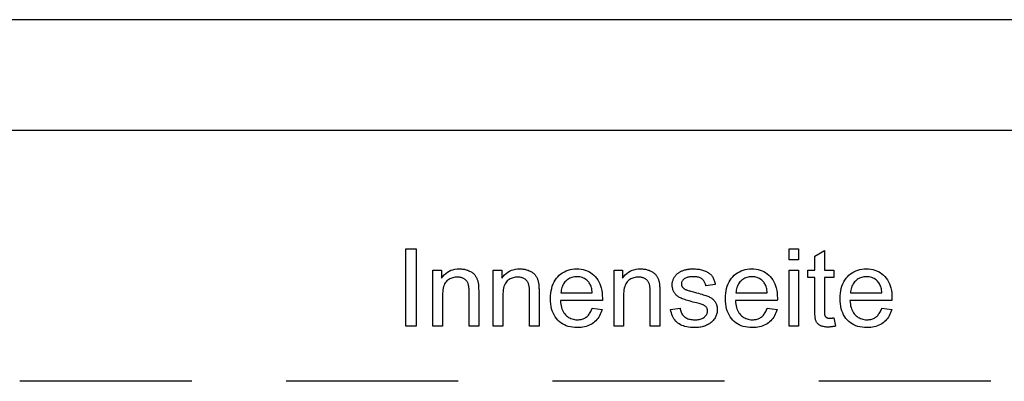
# Model space of a CAD drawing. Extents: x 0 to 297, y 0 to 210.
# Drawn here: x 183 to 228, y 194 to 210 of the extents above; entities that cross this region are included whole.
import ezdxf

# ---------------------------------------------------------------- set-up
doc = ezdxf.new("R2010")
doc.units = 0
doc.layers.get('0').update_dxf_attribs({"linetype": 'CONTINUOUS'})

msp = doc.modelspace()

# ---------------------------------------------------------------- linework, layer by layer
at = {"color": 0}
for p, q in [((297, 210), (0, 210)), ((292, 205), (5, 205)), ((191.139, 193.688), (183.382, 193.688)), ((203.139, 193.688), (195.382, 193.688)), ((215.139, 193.688), (207.382, 193.688)), ((227.139, 193.688), (219.382, 193.688))]:
    msp.add_line(p, q, dxfattribs=at)
for points in [[(200.775, 196.169), (200.775, 199.669), (201.238, 199.669), (201.238, 196.169)], [(218.044, 199.174), (218.044, 199.669), (218.473, 199.669), (218.473, 199.174)], [(220.066, 196.553), (220.128, 196.173), (220.092, 196.166), (220.057, 196.16), (220.022, 196.154), (219.989, 196.149), (219.956, 196.145), (219.924, 196.141), (219.893, 196.139), (219.862, 196.137), (219.832, 196.136), (219.803, 196.135), (219.757, 196.136), (219.714, 196.138), (219.672, 196.142), (219.633, 196.147), (219.595, 196.154), (219.56, 196.162), (219.527, 196.171), (219.496, 196.183), (219.467, 196.195), (219.44, 196.209), (219.415, 196.224), (219.392, 196.241), (219.37, 196.258), (219.349, 196.276), (219.33, 196.295), (219.313, 196.315), (219.297, 196.336), (219.283, 196.357), (219.27, 196.38), (219.259, 196.404), (219.249, 196.431), (219.24, 196.463), (219.232, 196.5), (219.225, 196.543), (219.219, 196.591), (219.215, 196.644), (219.211, 196.703), (219.208, 196.767), (219.207, 196.836), (219.206, 196.911), (219.206, 198.37), (218.891, 198.37), (218.891, 198.704), (219.206, 198.704), (219.206, 199.332), (219.634, 199.59), (219.634, 198.704), (220.066, 198.704), (220.066, 198.37), (219.634, 198.37), (219.634, 196.887), (219.634, 196.852), (219.635, 196.819), (219.636, 196.789), (219.637, 196.761), (219.639, 196.736), (219.642, 196.714), (219.645, 196.694), (219.648, 196.677), (219.652, 196.663), (219.656, 196.651), (219.661, 196.641), (219.667, 196.631), (219.672, 196.621), (219.679, 196.612), (219.686, 196.604), (219.694, 196.596), (219.702, 196.588), (219.711, 196.581), (219.72, 196.574), (219.73, 196.567), (219.741, 196.561), (219.753, 196.556), (219.765, 196.551), (219.778, 196.547), (219.793, 196.544), (219.808, 196.541), (219.824, 196.539), (219.841, 196.538), (219.858, 196.537), (219.877, 196.536), (219.892, 196.536), (219.908, 196.537), (219.924, 196.538), (219.942, 196.539), (219.96, 196.54), (219.979, 196.542), (220, 196.544), (220.021, 196.547), (220.043, 196.55)], [(202, 196.169), (202, 198.704), (202.387, 198.704), (202.387, 198.344), (202.445, 198.423), (202.508, 198.494), (202.577, 198.557), (202.65, 198.611), (202.728, 198.657), (202.811, 198.695), (202.899, 198.724), (202.993, 198.745), (203.091, 198.757), (203.194, 198.761), (203.239, 198.761), (203.284, 198.758), (203.328, 198.754), (203.371, 198.748), (203.414, 198.741), (203.455, 198.732), (203.496, 198.721), (203.537, 198.709), (203.576, 198.695), (203.615, 198.679), (203.652, 198.662), (203.688, 198.644), (203.722, 198.625), (203.753, 198.605), (203.783, 198.584), (203.811, 198.562), (203.837, 198.539), (203.861, 198.514), (203.883, 198.489), (203.903, 198.463), (203.921, 198.436), (203.939, 198.407), (203.955, 198.378), (203.97, 198.348), (203.984, 198.317), (203.997, 198.284), (204.008, 198.251), (204.019, 198.217), (204.028, 198.182), (204.036, 198.145), (204.041, 198.12), (204.045, 198.09), (204.049, 198.058), (204.052, 198.021), (204.054, 197.981), (204.056, 197.938), (204.058, 197.891), (204.059, 197.84), (204.06, 197.785), (204.06, 197.728), (204.06, 196.169), (203.631, 196.169), (203.631, 197.711), (203.63, 197.762), (203.629, 197.811), (203.626, 197.857), (203.623, 197.9), (203.618, 197.94), (203.612, 197.978), (203.606, 198.014), (203.598, 198.046), (203.59, 198.076), (203.58, 198.104), (203.57, 198.129), (203.557, 198.154), (203.543, 198.177), (203.528, 198.199), (203.511, 198.221), (203.492, 198.241), (203.472, 198.26), (203.451, 198.278), (203.427, 198.295), (203.403, 198.311), (203.377, 198.326), (203.35, 198.339), (203.322, 198.351), (203.293, 198.361), (203.264, 198.37), (203.233, 198.377), (203.202, 198.382), (203.17, 198.386), (203.137, 198.388), (203.103, 198.389), (203.049, 198.387), (202.996, 198.382), (202.945, 198.373), (202.895, 198.361), (202.847, 198.345), (202.801, 198.326), (202.755, 198.304), (202.712, 198.277), (202.67, 198.248), (202.629, 198.215), (202.591, 198.177), (202.557, 198.132), (202.527, 198.082), (202.501, 198.025), (202.479, 197.962), (202.462, 197.893), (202.448, 197.817), (202.438, 197.736), (202.432, 197.648), (202.43, 197.553), (202.43, 196.169)], [(204.719, 196.169), (204.719, 198.704), (205.106, 198.704), (205.106, 198.344), (205.164, 198.423), (205.228, 198.494), (205.296, 198.557), (205.369, 198.611), (205.447, 198.657), (205.531, 198.695), (205.619, 198.724), (205.712, 198.745), (205.81, 198.757), (205.913, 198.761), (205.958, 198.761), (206.003, 198.758), (206.047, 198.754), (206.09, 198.748), (206.133, 198.741), (206.175, 198.732), (206.216, 198.721), (206.256, 198.709), (206.296, 198.695), (206.334, 198.679), (206.372, 198.662), (206.407, 198.644), (206.441, 198.625), (206.473, 198.605), (206.502, 198.584), (206.53, 198.562), (206.556, 198.539), (206.58, 198.514), (206.602, 198.489), (206.622, 198.463), (206.641, 198.436), (206.658, 198.407), (206.674, 198.378), (206.689, 198.348), (206.703, 198.317), (206.716, 198.284), (206.728, 198.251), (206.738, 198.217), (206.747, 198.182), (206.756, 198.145), (206.76, 198.12), (206.764, 198.09), (206.768, 198.058), (206.771, 198.021), (206.774, 197.981), (206.776, 197.938), (206.777, 197.891), (206.779, 197.84), (206.779, 197.785), (206.78, 197.728), (206.78, 196.169), (206.35, 196.169), (206.35, 197.711), (206.349, 197.762), (206.348, 197.811), (206.345, 197.857), (206.342, 197.9), (206.337, 197.94), (206.332, 197.978), (206.325, 198.014), (206.318, 198.046), (206.309, 198.076), (206.3, 198.104), (206.289, 198.129), (206.277, 198.154), (206.263, 198.177), (206.247, 198.199), (206.23, 198.221), (206.212, 198.241), (206.191, 198.26), (206.17, 198.278), (206.147, 198.295), (206.122, 198.311), (206.096, 198.326), (206.069, 198.339), (206.041, 198.351), (206.013, 198.361), (205.983, 198.37), (205.953, 198.377), (205.921, 198.382), (205.889, 198.386), (205.856, 198.388), (205.822, 198.389), (205.768, 198.387), (205.715, 198.382), (205.664, 198.373), (205.615, 198.361), (205.566, 198.345), (205.52, 198.326), (205.475, 198.304), (205.431, 198.277), (205.389, 198.248), (205.348, 198.215), (205.31, 198.177), (205.277, 198.132), (205.247, 198.082), (205.221, 198.025), (205.199, 197.962), (205.181, 197.893), (205.167, 197.817), (205.157, 197.736), (205.151, 197.648), (205.149, 197.553), (205.149, 196.169)], [(209.174, 196.985), (209.618, 196.93), (209.595, 196.854), (209.569, 196.781), (209.539, 196.712), (209.506, 196.647), (209.468, 196.585), (209.428, 196.526), (209.383, 196.471), (209.336, 196.419), (209.284, 196.371), (209.229, 196.326), (209.171, 196.285), (209.109, 196.249), (209.044, 196.217), (208.977, 196.189), (208.906, 196.165), (208.831, 196.146), (208.754, 196.131), (208.674, 196.12), (208.59, 196.113), (208.503, 196.111), (208.394, 196.115), (208.29, 196.125), (208.19, 196.142), (208.095, 196.166), (208.005, 196.197), (207.919, 196.235), (207.837, 196.279), (207.761, 196.331), (207.689, 196.389), (207.621, 196.454), (207.559, 196.525), (207.504, 196.602), (207.455, 196.684), (207.413, 196.772), (207.377, 196.865), (207.347, 196.964), (207.325, 197.069), (207.308, 197.179), (207.299, 197.294), (207.295, 197.415), (207.299, 197.54), (207.308, 197.659), (207.325, 197.773), (207.348, 197.881), (207.378, 197.983), (207.414, 198.08), (207.457, 198.17), (207.506, 198.255), (207.562, 198.334), (207.625, 198.408), (207.693, 198.475), (207.764, 198.535), (207.84, 198.588), (207.92, 198.634), (208.003, 198.673), (208.091, 198.705), (208.182, 198.73), (208.277, 198.747), (208.376, 198.758), (208.479, 198.761), (208.579, 198.758), (208.675, 198.748), (208.768, 198.73), (208.856, 198.706), (208.941, 198.675), (209.023, 198.637), (209.1, 198.592), (209.174, 198.54), (209.244, 198.481), (209.31, 198.415), (209.372, 198.343), (209.426, 198.265), (209.475, 198.182), (209.517, 198.093), (209.552, 197.999), (209.581, 197.898), (209.604, 197.792), (209.62, 197.681), (209.629, 197.564), (209.633, 197.441), (209.633, 197.433), (209.632, 197.424), (209.632, 197.415), (209.632, 197.404), (209.632, 197.393), (209.632, 197.382), (209.631, 197.369), (209.631, 197.356), (209.631, 197.341), (209.63, 197.327), (207.739, 197.327), (207.746, 197.245), (207.756, 197.167), (207.771, 197.093), (207.789, 197.024), (207.81, 196.958), (207.836, 196.896), (207.865, 196.838), (207.898, 196.783), (207.935, 196.733), (207.976, 196.687), (208.019, 196.644), (208.065, 196.607), (208.113, 196.573), (208.162, 196.545), (208.214, 196.52), (208.268, 196.5), (208.325, 196.485), (208.383, 196.474), (208.443, 196.467), (208.506, 196.465), (208.552, 196.466), (208.597, 196.47), (208.641, 196.476), (208.684, 196.484), (208.725, 196.496), (208.764, 196.509), (208.803, 196.525), (208.84, 196.544), (208.875, 196.565), (208.909, 196.589), (208.942, 196.615), (208.973, 196.644), (209.003, 196.677), (209.032, 196.712), (209.059, 196.75), (209.085, 196.791), (209.109, 196.835), (209.132, 196.882), (209.154, 196.932)], [(210.158, 196.169), (210.158, 198.704), (210.545, 198.704), (210.545, 198.344), (210.603, 198.423), (210.666, 198.494), (210.735, 198.557), (210.808, 198.611), (210.886, 198.657), (210.969, 198.695), (211.057, 198.724), (211.15, 198.745), (211.249, 198.757), (211.352, 198.761), (211.397, 198.761), (211.442, 198.758), (211.486, 198.754), (211.529, 198.748), (211.572, 198.741), (211.613, 198.732), (211.654, 198.721), (211.695, 198.709), (211.734, 198.695), (211.773, 198.679), (211.81, 198.662), (211.846, 198.644), (211.88, 198.625), (211.911, 198.605), (211.941, 198.584), (211.969, 198.562), (211.995, 198.539), (212.019, 198.514), (212.041, 198.489), (212.061, 198.463), (212.079, 198.436), (212.097, 198.407), (212.113, 198.378), (212.128, 198.348), (212.142, 198.317), (212.155, 198.284), (212.166, 198.251), (212.177, 198.217), (212.186, 198.182), (212.194, 198.145), (212.199, 198.12), (212.203, 198.09), (212.206, 198.058), (212.21, 198.021), (212.212, 197.981), (212.214, 197.938), (212.216, 197.891), (212.217, 197.84), (212.218, 197.785), (212.218, 197.728), (212.218, 196.169), (211.788, 196.169), (211.788, 197.711), (211.788, 197.762), (211.786, 197.811), (211.784, 197.857), (211.78, 197.9), (211.776, 197.94), (211.77, 197.978), (211.764, 198.014), (211.756, 198.046), (211.748, 198.076), (211.738, 198.104), (211.728, 198.129), (211.715, 198.154), (211.701, 198.177), (211.686, 198.199), (211.669, 198.221), (211.65, 198.241), (211.63, 198.26), (211.608, 198.278), (211.585, 198.295), (211.56, 198.311), (211.534, 198.326), (211.508, 198.339), (211.48, 198.351), (211.451, 198.361), (211.422, 198.37), (211.391, 198.377), (211.36, 198.382), (211.328, 198.386), (211.295, 198.388), (211.261, 198.389), (211.207, 198.387), (211.154, 198.382), (211.103, 198.373), (211.053, 198.361), (211.005, 198.345), (210.958, 198.326), (210.913, 198.304), (210.87, 198.277), (210.828, 198.248), (210.787, 198.215), (210.749, 198.177), (210.715, 198.132), (210.685, 198.082), (210.659, 198.025), (210.637, 197.962), (210.619, 197.893), (210.606, 197.817), (210.596, 197.736), (210.59, 197.648), (210.588, 197.553), (210.588, 196.169)], [(212.705, 196.925), (213.13, 196.992), (213.139, 196.942), (213.15, 196.895), (213.163, 196.85), (213.179, 196.807), (213.198, 196.767), (213.219, 196.729), (213.243, 196.693), (213.269, 196.66), (213.298, 196.629), (213.33, 196.601), (213.364, 196.575), (213.4, 196.552), (213.439, 196.531), (213.481, 196.514), (213.526, 196.499), (213.573, 196.486), (213.622, 196.477), (213.674, 196.47), (213.729, 196.466), (213.787, 196.465), (213.844, 196.466), (213.899, 196.469), (213.951, 196.475), (213.999, 196.484), (214.045, 196.495), (214.087, 196.508), (214.126, 196.524), (214.163, 196.542), (214.196, 196.562), (214.226, 196.585), (214.253, 196.61), (214.278, 196.635), (214.299, 196.661), (214.318, 196.688), (214.333, 196.716), (214.346, 196.745), (214.356, 196.774), (214.364, 196.805), (214.368, 196.836), (214.369, 196.868), (214.368, 196.897), (214.364, 196.924), (214.358, 196.95), (214.349, 196.975), (214.338, 196.998), (214.324, 197.021), (214.307, 197.042), (214.288, 197.061), (214.267, 197.08), (214.243, 197.097), (214.222, 197.109), (214.197, 197.121), (214.166, 197.134), (214.13, 197.148), (214.089, 197.162), (214.042, 197.177), (213.99, 197.193), (213.933, 197.209), (213.871, 197.226), (213.803, 197.243), (213.712, 197.266), (213.626, 197.289), (213.546, 197.312), (213.472, 197.333), (213.403, 197.354), (213.341, 197.375), (213.284, 197.394), (213.233, 197.413), (213.188, 197.432), (213.148, 197.449), (213.112, 197.468), (213.079, 197.487), (213.046, 197.508), (213.016, 197.53), (212.988, 197.553), (212.961, 197.578), (212.936, 197.604), (212.912, 197.632), (212.891, 197.66), (212.871, 197.691), (212.853, 197.722), (212.837, 197.753), (212.823, 197.786), (212.811, 197.819), (212.8, 197.853), (212.792, 197.887), (212.785, 197.922), (212.781, 197.958), (212.778, 197.994), (212.777, 198.031), (212.778, 198.064), (212.78, 198.098), (212.784, 198.13), (212.789, 198.162), (212.796, 198.194), (212.805, 198.225), (212.815, 198.256), (212.827, 198.286), (212.84, 198.316), (212.854, 198.345), (212.871, 198.373), (212.888, 198.401), (212.906, 198.427), (212.926, 198.452), (212.946, 198.477), (212.968, 198.5), (212.991, 198.523), (213.015, 198.545), (213.04, 198.565), (213.066, 198.585), (213.087, 198.599), (213.109, 198.613), (213.132, 198.627), (213.158, 198.64), (213.184, 198.653), (213.212, 198.665), (213.242, 198.677), (213.273, 198.689), (213.305, 198.7), (213.339, 198.71), (213.374, 198.72), (213.409, 198.729), (213.445, 198.736), (213.482, 198.743), (213.518, 198.749), (213.556, 198.753), (213.594, 198.757), (213.632, 198.759), (213.671, 198.761), (213.71, 198.761), (213.769, 198.76), (213.827, 198.758), (213.883, 198.754), (213.937, 198.748), (213.991, 198.74), (214.042, 198.73), (214.092, 198.719), (214.141, 198.706), (214.189, 198.692), (214.234, 198.675), (214.278, 198.658), (214.32, 198.639), (214.359, 198.618), (214.396, 198.597), (214.43, 198.574), (214.463, 198.55), (214.492, 198.525), (214.52, 198.499), (214.545, 198.471), (214.567, 198.443), (214.588, 198.412), (214.608, 198.38), (214.626, 198.346), (214.643, 198.309), (214.658, 198.271), (214.672, 198.231), (214.685, 198.189), (214.697, 198.144), (214.707, 198.098), (214.715, 198.05), (214.295, 197.993), (214.288, 198.031), (214.279, 198.067), (214.268, 198.102), (214.255, 198.135), (214.239, 198.167), (214.222, 198.197), (214.202, 198.225), (214.18, 198.251), (214.156, 198.275), (214.129, 198.298), (214.101, 198.319), (214.07, 198.338), (214.037, 198.354), (214.001, 198.368), (213.964, 198.381), (213.924, 198.39), (213.882, 198.398), (213.837, 198.404), (213.79, 198.407), (213.741, 198.408), (213.684, 198.407), (213.63, 198.404), (213.579, 198.399), (213.532, 198.392), (213.488, 198.384), (213.447, 198.373), (213.41, 198.36), (213.376, 198.345), (213.346, 198.329), (213.319, 198.31), (213.295, 198.29), (213.273, 198.27), (213.254, 198.248), (213.238, 198.226), (213.224, 198.204), (213.213, 198.181), (213.204, 198.157), (213.197, 198.132), (213.194, 198.107), (213.192, 198.081), (213.193, 198.064), (213.194, 198.048), (213.197, 198.032), (213.201, 198.017), (213.205, 198.002), (213.211, 197.987), (213.218, 197.972), (213.226, 197.958), (213.235, 197.944), (213.245, 197.931), (213.256, 197.917), (213.268, 197.904), (213.282, 197.891), (213.296, 197.879), (213.312, 197.867), (213.329, 197.856), (213.348, 197.845), (213.367, 197.835), (213.388, 197.825), (213.41, 197.816), (213.425, 197.811), (213.445, 197.804), (213.471, 197.796), (213.501, 197.787), (213.537, 197.777), (213.577, 197.765), (213.623, 197.752), (213.673, 197.738), (213.729, 197.723), (213.789, 197.706), (213.878, 197.682), (213.961, 197.659), (214.038, 197.637), (214.11, 197.616), (214.176, 197.595), (214.237, 197.576), (214.292, 197.557), (214.342, 197.54), (214.387, 197.523), (214.425, 197.507), (214.461, 197.491), (214.494, 197.473), (214.527, 197.454), (214.557, 197.433), (214.586, 197.412), (214.614, 197.388), (214.64, 197.364), (214.664, 197.338), (214.687, 197.31), (214.708, 197.281), (214.728, 197.251), (214.745, 197.219), (214.761, 197.186), (214.774, 197.151), (214.785, 197.115), (214.795, 197.078), (214.802, 197.039), (214.807, 196.998), (214.81, 196.957), (214.811, 196.913), (214.81, 196.871), (214.806, 196.829), (214.8, 196.787), (214.791, 196.746), (214.78, 196.705), (214.766, 196.665), (214.75, 196.625), (214.731, 196.586), (214.709, 196.547), (214.686, 196.509), (214.659, 196.472), (214.631, 196.436), (214.6, 196.403), (214.568, 196.371), (214.533, 196.34), (214.495, 196.312), (214.456, 196.285), (214.414, 196.26), (214.37, 196.237), (214.324, 196.215), (214.276, 196.195), (214.227, 196.178), (214.177, 196.162), (214.125, 196.149), (214.072, 196.137), (214.018, 196.128), (213.963, 196.121), (213.906, 196.115), (213.848, 196.112), (213.789, 196.111), (213.693, 196.113), (213.601, 196.12), (213.514, 196.13), (213.431, 196.144), (213.354, 196.163), (213.281, 196.185), (213.212, 196.212), (213.149, 196.243), (213.09, 196.278), (213.036, 196.317), (212.986, 196.36), (212.94, 196.407), (212.897, 196.458), (212.859, 196.513), (212.824, 196.571), (212.793, 196.634), (212.765, 196.701), (212.741, 196.772), (212.721, 196.847)], [(217.058, 196.985), (217.502, 196.93), (217.479, 196.854), (217.452, 196.781), (217.422, 196.712), (217.389, 196.647), (217.352, 196.585), (217.311, 196.526), (217.267, 196.471), (217.219, 196.419), (217.167, 196.371), (217.112, 196.326), (217.054, 196.285), (216.993, 196.249), (216.928, 196.217), (216.86, 196.189), (216.789, 196.165), (216.715, 196.146), (216.638, 196.131), (216.557, 196.12), (216.473, 196.113), (216.387, 196.111), (216.278, 196.115), (216.173, 196.125), (216.074, 196.142), (215.979, 196.166), (215.888, 196.197), (215.802, 196.235), (215.721, 196.279), (215.644, 196.331), (215.572, 196.389), (215.505, 196.454), (215.443, 196.525), (215.387, 196.602), (215.338, 196.684), (215.296, 196.772), (215.26, 196.865), (215.231, 196.964), (215.208, 197.069), (215.192, 197.179), (215.182, 197.294), (215.179, 197.415), (215.182, 197.54), (215.192, 197.659), (215.208, 197.773), (215.231, 197.881), (215.261, 197.983), (215.297, 198.08), (215.34, 198.17), (215.389, 198.255), (215.445, 198.334), (215.508, 198.408), (215.576, 198.475), (215.648, 198.535), (215.723, 198.588), (215.803, 198.634), (215.887, 198.673), (215.974, 198.705), (216.065, 198.73), (216.161, 198.747), (216.26, 198.758), (216.363, 198.761), (216.463, 198.758), (216.559, 198.748), (216.651, 198.73), (216.74, 198.706), (216.825, 198.675), (216.906, 198.637), (216.983, 198.592), (217.057, 198.54), (217.127, 198.481), (217.194, 198.415), (217.255, 198.343), (217.31, 198.265), (217.358, 198.182), (217.4, 198.093), (217.435, 197.999), (217.464, 197.898), (217.487, 197.792), (217.503, 197.681), (217.513, 197.564), (217.516, 197.441), (217.516, 197.433), (217.516, 197.424), (217.516, 197.415), (217.516, 197.404), (217.515, 197.393), (217.515, 197.382), (217.515, 197.369), (217.514, 197.356), (217.514, 197.341), (217.514, 197.327), (215.623, 197.327), (215.629, 197.245), (215.64, 197.167), (215.654, 197.093), (215.672, 197.024), (215.694, 196.958), (215.719, 196.896), (215.749, 196.838), (215.782, 196.783), (215.818, 196.733), (215.859, 196.687), (215.903, 196.644), (215.948, 196.607), (215.996, 196.573), (216.046, 196.545), (216.098, 196.52), (216.152, 196.5), (216.208, 196.485), (216.266, 196.474), (216.327, 196.467), (216.389, 196.465), (216.436, 196.466), (216.481, 196.47), (216.525, 196.476), (216.567, 196.484), (216.608, 196.496), (216.648, 196.509), (216.686, 196.525), (216.723, 196.544), (216.758, 196.565), (216.793, 196.589), (216.825, 196.615), (216.857, 196.644), (216.887, 196.677), (216.915, 196.712), (216.942, 196.75), (216.968, 196.791), (216.993, 196.835), (217.016, 196.882), (217.037, 196.932)], [(222.222, 196.985), (222.666, 196.93), (222.643, 196.854), (222.616, 196.781), (222.587, 196.712), (222.553, 196.647), (222.516, 196.585), (222.475, 196.526), (222.431, 196.471), (222.383, 196.419), (222.332, 196.371), (222.277, 196.326), (222.218, 196.285), (222.157, 196.249), (222.092, 196.217), (222.024, 196.189), (221.953, 196.165), (221.879, 196.146), (221.802, 196.131), (221.721, 196.12), (221.637, 196.113), (221.551, 196.111), (221.442, 196.115), (221.337, 196.125), (221.238, 196.142), (221.143, 196.166), (221.052, 196.197), (220.966, 196.235), (220.885, 196.279), (220.808, 196.331), (220.736, 196.389), (220.669, 196.454), (220.607, 196.525), (220.551, 196.602), (220.502, 196.684), (220.46, 196.772), (220.424, 196.865), (220.395, 196.964), (220.372, 197.069), (220.356, 197.179), (220.346, 197.294), (220.343, 197.415), (220.346, 197.54), (220.356, 197.659), (220.372, 197.773), (220.395, 197.881), (220.425, 197.983), (220.461, 198.08), (220.504, 198.17), (220.554, 198.255), (220.61, 198.334), (220.672, 198.408), (220.74, 198.475), (220.812, 198.535), (220.887, 198.588), (220.967, 198.634), (221.051, 198.673), (221.138, 198.705), (221.229, 198.73), (221.325, 198.747), (221.424, 198.758), (221.527, 198.761), (221.627, 198.758), (221.723, 198.748), (221.815, 198.73), (221.904, 198.706), (221.989, 198.675), (222.07, 198.637), (222.148, 198.592), (222.221, 198.54), (222.291, 198.481), (222.358, 198.415), (222.419, 198.343), (222.474, 198.265), (222.522, 198.182), (222.564, 198.093), (222.599, 197.999), (222.628, 197.898), (222.651, 197.792), (222.667, 197.681), (222.677, 197.564), (222.68, 197.441), (222.68, 197.433), (222.68, 197.424), (222.68, 197.415), (222.68, 197.404), (222.679, 197.393), (222.679, 197.382), (222.679, 197.369), (222.678, 197.356), (222.678, 197.341), (222.678, 197.327), (220.787, 197.327), (220.793, 197.245), (220.804, 197.167), (220.818, 197.093), (220.836, 197.024), (220.858, 196.958), (220.883, 196.896), (220.913, 196.838), (220.946, 196.783), (220.982, 196.733), (221.023, 196.687), (221.067, 196.644), (221.112, 196.607), (221.16, 196.573), (221.21, 196.545), (221.262, 196.52), (221.316, 196.5), (221.372, 196.485), (221.43, 196.474), (221.491, 196.467), (221.553, 196.465), (221.6, 196.466), (221.645, 196.47), (221.689, 196.476), (221.731, 196.484), (221.772, 196.496), (221.812, 196.509), (221.85, 196.525), (221.887, 196.544), (221.922, 196.565), (221.957, 196.589), (221.989, 196.615), (222.021, 196.644), (222.051, 196.677), (222.079, 196.712), (222.106, 196.75), (222.132, 196.791), (222.157, 196.835), (222.18, 196.882), (222.201, 196.932)], [(207.763, 197.68), (209.179, 197.68), (209.172, 197.742), (209.163, 197.801), (209.152, 197.857), (209.139, 197.91), (209.124, 197.96), (209.107, 198.006), (209.087, 198.049), (209.066, 198.089), (209.042, 198.126), (209.017, 198.16), (208.974, 198.207), (208.93, 198.249), (208.882, 198.286), (208.833, 198.319), (208.781, 198.346), (208.726, 198.368), (208.67, 198.386), (208.61, 198.398), (208.548, 198.406), (208.484, 198.408), (208.426, 198.406), (208.37, 198.4), (208.315, 198.39), (208.262, 198.376), (208.212, 198.358), (208.163, 198.337), (208.116, 198.311), (208.071, 198.281), (208.028, 198.248), (207.986, 198.21), (207.948, 198.169), (207.913, 198.125), (207.882, 198.079), (207.854, 198.03), (207.83, 197.978), (207.809, 197.924), (207.792, 197.867), (207.779, 197.807), (207.769, 197.745)], [(215.647, 197.68), (217.062, 197.68), (217.056, 197.742), (217.047, 197.801), (217.036, 197.857), (217.023, 197.91), (217.007, 197.96), (216.99, 198.006), (216.971, 198.049), (216.949, 198.089), (216.926, 198.126), (216.9, 198.16), (216.858, 198.207), (216.813, 198.249), (216.766, 198.286), (216.716, 198.319), (216.664, 198.346), (216.61, 198.368), (216.553, 198.386), (216.494, 198.398), (216.432, 198.406), (216.368, 198.408), (216.309, 198.406), (216.253, 198.4), (216.198, 198.39), (216.146, 198.376), (216.095, 198.358), (216.046, 198.337), (215.999, 198.311), (215.954, 198.281), (215.911, 198.248), (215.87, 198.21), (215.831, 198.169), (215.796, 198.125), (215.765, 198.079), (215.737, 198.03), (215.713, 197.978), (215.693, 197.924), (215.676, 197.867), (215.662, 197.807), (215.653, 197.745)], [(218.044, 196.169), (218.044, 198.704), (218.473, 198.704), (218.473, 196.169)], [(220.811, 197.68), (222.226, 197.68), (222.22, 197.742), (222.211, 197.801), (222.2, 197.857), (222.187, 197.91), (222.171, 197.96), (222.154, 198.006), (222.135, 198.049), (222.113, 198.089), (222.09, 198.126), (222.064, 198.16), (222.022, 198.207), (221.977, 198.249), (221.93, 198.286), (221.88, 198.319), (221.828, 198.346), (221.774, 198.368), (221.717, 198.386), (221.658, 198.398), (221.596, 198.406), (221.532, 198.408), (221.473, 198.406), (221.417, 198.4), (221.363, 198.39), (221.31, 198.376), (221.259, 198.358), (221.21, 198.337), (221.163, 198.311), (221.118, 198.281), (221.075, 198.248), (221.034, 198.21), (220.995, 198.169), (220.96, 198.125), (220.929, 198.079), (220.901, 198.03), (220.877, 197.978), (220.857, 197.924), (220.84, 197.867), (220.826, 197.807), (220.817, 197.745)]]:
    msp.add_lwpolyline(points, close=True, dxfattribs=at)

doc.saveas('drawing.dxf')
